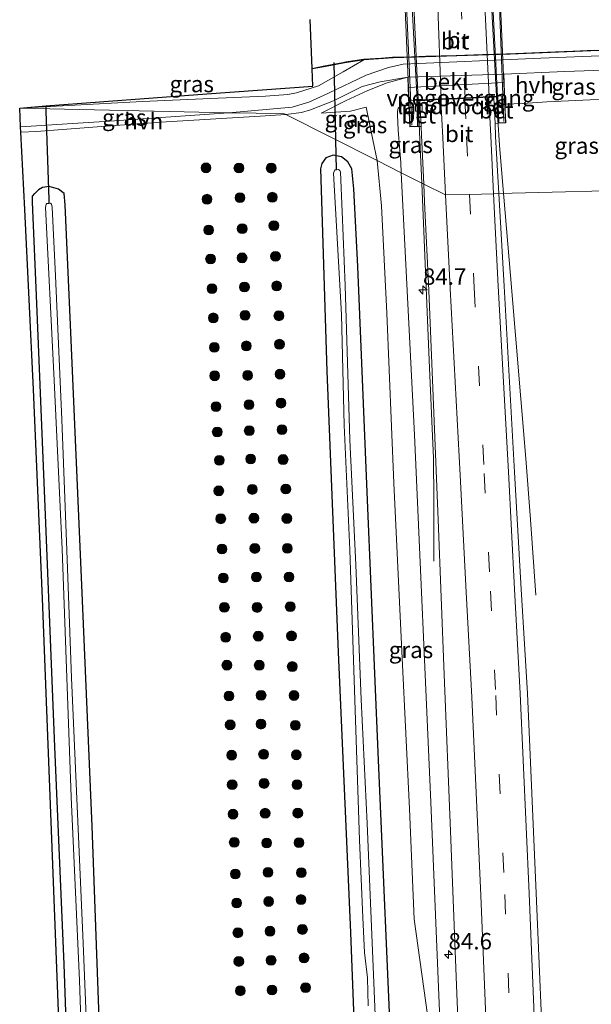
# Model space of a CAD drawing. Units: metres. Extents: x 163739 to 165021, y 499998 to 506250.
# Drawn here: x 164795 to 164882, y 504640 to 504790 of the extents above; entities that cross this region are included whole.
import ezdxf
from ezdxf.enums import TextEntityAlignment as Align

# ---------------------------------------------------------------- set-up
doc = ezdxf.new("R2010")
doc.units = ezdxf.units.M
doc.linetypes.add('VW-3-9_STREEP', pattern=[12, 3, -9])
doc.layers.get('0').update_dxf_attribs({"lineweight": 25})
for name, color, linetype, lineweight in [('B-ME-AM-KILOMETR-S-B1', 7, 'Continuous', 18), ('B-ME-BV-GELEIDECONSTRUCTIE-GELEIDERAIL-L-B1', 213, 'BV-GELEIDERAIL', 18), ('B-ME-BV-GELEIDECONSTRUCTIE-GELEIDERAIL-L-B2', 213, 'BV-GELEIDERAIL', 18), ('B-ME-GR-BOOM-S-B1', 93, 'Continuous', 18), ('B-ME-GW-KRUINLIJN-L-B1', 93, 'Continuous', 18), ('B-ME-GW-TEENLIJN-L-B1', 93, 'Continuous', 18), ('B-ME-IE-GRASLAND-GV-B6', 93, 'Continuous', 18), ('B-ME-IE-HULPGEOMETRIE-L-B1', 53, 'Continuous', 18), ('B-ME-KW-BRUG-GV-B7', 173, 'Continuous', 18), ('B-ME-KW-LANDHOOFD-GV-B6', 173, 'Continuous', 18), ('B-ME-KW-LEUNING-L-B2', 8, 'Continuous', 18), ('B-ME-KW-VOEGOVERGANG-L-B2', 8, 'Continuous', 18), ('B-ME-OB-BEKLEDING-GV-B6', 253, 'Continuous', 18), ('B-ME-OG-WATER-GV-B6', 153, 'Continuous', 18), ('B-ME-VH-VERH_SOORT-BETON-OVERIG-GV-B6', 8, 'IE-TERREINAFSCHEIDING-NATUURLIJK-HOUTWAL', 18), ('B-ME-VH-VERH_SOORT-BITUMEN-GV-B6', 8, 'IE-TERREINAFSCHEIDING-NATUURLIJK-HOUTWAL', 18), ('B-ME-VH-VERH_SOORT-BITUMEN-GV-B7', 8, 'Continuous', 18), ('B-ME-VH-VERH_SOORT-HALF_VERHARDING-GV-B6', 8, 'IE-TERREINAFSCHEIDING-NATUURLIJK-HOUTWAL', 18), ('B-ME-VV-KOLK-S-B1', 8, 'Continuous', 18), ('B-ME-VW-MARKERING-39STREEP-015-L-B1', 255, 'VW-3-9_STREEP', 18), ('B-ME-VW-MARKERING-39STREEP-015-L-B2', 255, 'VW-3-9_STREEP', 18), ('B-ME-VW-MARKERING-STREEP-015-L-B1', 7, 'Continuous', 18), ('B-ME-VW-MARKERING-STREEP-015-L-B2', 7, 'Continuous', 18)]:
    doc.layers.add(name, color=color, linetype=linetype, lineweight=lineweight)
for name, color, linetype in [('B-ME-GW-INSTEEKWATERGANG-L-B1', 10, 'Continuous'), ('B-ME-KG-KADASTRAAL-OPNAMEDTMGRENS-L-B1', 10, 'Continuous'), ('B-ME-KW-DUIKER-L-B1', 10, 'Continuous'), ('B-ME-OB-BESCHOEIING-GV-B6', 10, 'Continuous')]:
    doc.layers.add(name, color=color, linetype=linetype)
doc.styles.add('NLCS-ISO', font='NLCS-ISO.TTF')
doc.linetypes.add('BV-GELEIDERAIL', pattern='A,10,-3,[108,NLCS.SHX,S=1,R=0,X=0,Y=0],-3', length=16)
doc.linetypes.add('IE-TERREINAFSCHEIDING-NATUURLIJK-HOUTWAL', pattern='A,7,-1.5,[67,NLCS.SHX,S=0.75,R=45,X=0,Y=0],-1.5,7,-1.5,[70,NLCS.SHX,S=0.75,R=0,X=0,Y=0],-1.5', length=20)

# ---------------------------------------------------------------- blocks, each defined once
blk = doc.blocks.new('hecto')
for p, q in [((0, 0.625), (-0.625, 0)), ((0, -0.625), (0, 0.625)), ((-0.625, 0), (0.625, 0)), ((0.625, 0), (0, -0.625))]:
    blk.add_line(p, q)
blk = doc.blocks.new('boom')
h = blk.add_hatch(color=256)
edge = h.paths.add_edge_path()
edge.add_arc((0, 0), 0.75, 0, 360)
blk.add_circle((0, 0), 0.75)
blk = doc.blocks.new('kolk')
blk.add_lwpolyline([(-0.5, -0.5), (0.5, -0.5), (0.5, 0.5), (-0.5, 0.5)], close=True)

msp = doc.modelspace()

# ---------------------------------------------------------------- linework, layer by layer
at = {"layer": 'B-ME-BV-GELEIDECONSTRUCTIE-GELEIDERAIL-L-B1'}
msp.add_line((164868.032, 504777.413, -1.29), (164867.9808, 504778.3537, -1.295), dxfattribs=at)
for points in [[(164856.567, 504765.106, -1.775), (164856.335, 504770.544, -1.772), (164856.05, 504777.777, -1.757)], [(164868.032, 504777.413, -1.29), (164868.144, 504774.747, -1.298), (164868.409, 504770.912, -1.31), (164869.0117, 504763.5331, -1.3554)], [(164858.399, 504707.517, -2.564), (164858.424, 504716.865, -2.228), (164858.373, 504723.21, -1.97), (164858.135, 504728.844, -1.838), (164857.72, 504738.151, -1.787), (164856.567, 504765.106, -1.775)], [(164869.0117, 504763.5331, -1.3554), (164869.059, 504762.954, -1.359), (164870.109, 504751.025, -1.449), (164872.445, 504723.134, -1.581), (164873.118, 504713.835, -1.97), (164873.947, 504702.34, -2.517)]]:
    msp.add_polyline3d(points, dxfattribs=at)
at = {"layer": 'B-ME-BV-GELEIDECONSTRUCTIE-GELEIDERAIL-L-B2'}
for p, q in [((164856.05, 504777.777, -1.757), (164855.308, 504793.733, -1.655)), ((164867.9808, 504778.3537, -1.295), (164867.116, 504794.234, -1.379))]:
    msp.add_line(p, q, dxfattribs=at)
at = {"layer": 'B-ME-GW-INSTEEKWATERGANG-L-B1'}
for points in [[(164853.514, 504586.036, -4.521), (164852.075, 504629.449, -4.547), (164850.006, 504677.177, -4.442), (164848.328, 504716.818, -4.574), (164846.837, 504752.405, -4.511), (164846.229, 504764.256, -4.439), (164845.921, 504767.269, -4.46), (164845.324, 504768.339, -4.511), (164844.366, 504769.1, -4.523), (164843.09, 504769.343, -4.544), (164841.968, 504768.962, -4.559), (164841.353, 504768.111, -4.58), (164841.13, 504767.267, -4.598), (164842.117, 504736.47, -4.64), (164843.862, 504693.646, -4.559), (164845.701, 504650.915, -4.574), (164846.694, 504625.764, -4.697), (164847.761, 504586.361, -4.446)], [(164803.168, 504615.683, -4.728), (164802.11, 504646.107, -4.611), (164800.701, 504679.222, -4.547), (164799.306, 504713.274, -4.736), (164797.954, 504746.778, -4.637), (164797.274, 504762.208, -4.628), (164797.302, 504763.111, -4.633), (164797.628, 504763.523, -4.633), (164798.209, 504764.07, -4.55)], [(164809.7, 504589.074, -4.551), (164807.823, 504626.786, -4.634), (164806.352, 504667.144, -4.529), (164804.799, 504703.877, -4.502), (164803.096, 504743.528, -4.523), (164802.248, 504761.805, -4.541), (164802.086, 504763.524, -4.574), (164801.232, 504764.166, -4.577), (164799.829, 504764.616, -4.577), (164798.812, 504764.463, -4.55), (164798.209, 504764.07, -4.55)]]:
    msp.add_polyline3d(points, dxfattribs=at)
at = {"layer": 'B-ME-GW-KRUINLIJN-L-B1'}
for points in [[(164847.743, 504783.881, -5.763), (164844.589, 504782.061, -5.429), (164840.858, 504779.935, -5.143), (164837.477, 504778.87, -4.895), (164836.196, 504778.632, -4.874), (164832.788, 504778.353, -4.874), (164825.574, 504778.062, -4.857), (164813.994, 504777.52, -4.831), (164795.336, 504776.53, -4.862)], [(164890.346, 504777.97, -2.519), (164888.195, 504778.121, -2.647), (164882.231, 504777.781, -2.703), (164875.62, 504777.499, -2.694), (164871.976, 504777.239, -2.685), (164869.249, 504777.13, -2.621)], [(164848.116, 504776.656, -4.468), (164845.747, 504776.053, -4.609), (164841.253, 504775.773, -4.904)], [(164853.458, 504766.678, -2.751), (164853.402, 504768.232, -2.839), (164853.222, 504770.023, -2.839), (164852.968, 504773.171, -2.63), (164852.886, 504775.525, -2.711), (164852.902, 504776, -2.711), (164852.986, 504776.507, -2.711), (164853.286, 504776.785, -2.711), (164853.838, 504776.925, -2.72), (164854.623, 504776.906, -2.566)], [(164860.103, 504619.44, -3.023), (164859.376, 504636.475, -2.984), (164857.946, 504670.788, -2.873), (164855.494, 504726.767, -2.777), (164853.458, 504766.678, -2.751)]]:
    msp.add_polyline3d(points, dxfattribs=at)
at = {"layer": 'B-ME-GW-TEENLIJN-L-B1'}
msp.add_line((164869.058, 504781.728, -5.703), (164854.438, 504781.258, -5.733), dxfattribs=at)
for points in [[(164869.058, 504781.728, -5.703), (164878.389, 504782.138, -5.716), (164890.165, 504782.502, -5.729)], [(164841.253, 504775.773, -4.904), (164845.067, 504777.675, -5.152), (164848.387, 504779.226, -5.408), (164851.321, 504780.388, -5.741), (164854.438, 504781.258, -5.733)], [(164849.775, 504768.54, -4.14), (164849.11, 504771.708, -4.194), (164848.116, 504776.656, -4.468)], [(164860.103, 504619.44, -3.023), (164855.415, 504652.963, -3.852), (164854.713, 504669.778, -3.912), (164853.599, 504692.744, -4.127), (164852.301, 504719.401, -4.08), (164851.274, 504745.305, -4.152), (164850.446, 504761.639, -4.131), (164849.775, 504768.54, -4.14)]]:
    msp.add_polyline3d(points, dxfattribs=at)
at = {"layer": 'B-ME-IE-GRASLAND-GV-B6'}
for points in [[(164795.336, 504776.53, -4.862), (164813.994, 504777.52, -4.831), (164825.574, 504778.062, -4.857), (164832.788, 504778.353, -4.874), (164836.196, 504778.632, -4.874), (164837.477, 504778.87, -4.895), (164840.858, 504779.935, -5.143), (164844.589, 504782.061, -5.429), (164847.743, 504783.881, -5.763), (164852.228, 504784.182, -5.763), (164870.026, 504784.729, -5.801), (164889.723, 504785.567, -5.801)], [(164887.5, 504784.664, -5.784), (164874.699, 504784.16, -5.763), (164853.753, 504783.234, -5.78), (164851.527, 504782.704, -5.763), (164848.097, 504781.573, -5.545), (164842.392, 504778.808, -4.998), (164839.37, 504777.445, -4.895), (164836.839, 504776.666, -4.716), (164827.187, 504775.821, -4.809), (164795.336, 504776.53, -4.862)], [(164795.336, 504776.53, -4.862), (164799.301, 504776.885, -4.823), (164823.856, 504778.692, -4.976), (164839.993, 504779.88, -5.126), (164839.882, 504782.497, -5.763), (164841.926, 504782.899, -5.754), (164844.797, 504783.431, -5.759), (164847.743, 504783.881, -5.763), (164844.589, 504782.061, -5.429), (164840.858, 504779.935, -5.143), (164837.477, 504778.87, -4.895), (164836.196, 504778.632, -4.874), (164832.788, 504778.353, -4.874), (164825.574, 504778.062, -4.857), (164813.994, 504777.52, -4.831), (164795.336, 504776.53, -4.862)], [(164869.112, 504780.44, -5.117), (164869.058, 504781.728, -5.703), (164878.389, 504782.138, -5.716), (164890.165, 504782.502, -5.729), (164890.214, 504781.281, -4.864), (164890.346, 504777.97, -2.519), (164888.195, 504778.121, -2.647), (164882.231, 504777.781, -2.703), (164875.62, 504777.499, -2.694), (164871.976, 504777.239, -2.685), (164869.249, 504777.13, -2.621), (164869.112, 504780.44, -5.117)], [(164835.882, 504775.563, -4.796), (164838.252, 504775.869, -4.793), (164839.609, 504776.281, -4.814), (164843.114, 504777.653, -4.998), (164847.494, 504779.807, -5.429), (164850.239, 504780.549, -5.6), (164854.438, 504781.258, -5.733), (164851.321, 504780.388, -5.741), (164848.387, 504779.226, -5.408), (164845.067, 504777.675, -5.152), (164841.253, 504775.773, -4.904), (164845.747, 504776.053, -4.609), (164848.116, 504776.656, -4.468), (164849.11, 504771.708, -4.194), (164849.775, 504768.54, -4.14), (164835.882, 504775.563, -4.796)], [(164849.775, 504768.54, -4.14), (164849.11, 504771.708, -4.194), (164848.116, 504776.656, -4.468), (164845.747, 504776.053, -4.609), (164841.253, 504775.773, -4.904), (164845.067, 504777.675, -5.152), (164848.387, 504779.226, -5.408), (164851.321, 504780.388, -5.741), (164854.438, 504781.258, -5.733), (164854.505, 504779.695, -5.126), (164854.623, 504776.906, -2.566), (164853.838, 504776.925, -2.72), (164853.286, 504776.785, -2.711), (164852.986, 504776.507, -2.711), (164852.902, 504776, -2.711), (164852.886, 504775.525, -2.711), (164852.968, 504773.171, -2.63), (164853.222, 504770.023, -2.839), (164853.402, 504768.232, -2.839), (164853.458, 504766.678, -2.751), (164849.775, 504768.54, -4.14)], [(164868.272, 504774.247, -2.13), (164869.367, 504774.278, -2.134), (164869.249, 504777.13, -2.621), (164871.976, 504777.239, -2.685), (164875.62, 504777.499, -2.694), (164882.231, 504777.781, -2.703), (164888.195, 504778.121, -2.647), (164890.346, 504777.97, -2.519), (164890.46, 504775.122, -2.318), (164891.713, 504775.168, -2.181), (164892.0962, 504775.2201, -2.1892), (164892.3632, 504774.1873, -2.1907), (164892.6095, 504764.2687, -2.2699), (164892.6143, 504764.1559, -2.2702), (164868.3207, 504763.5154, -2.0599), (164867.834, 504772.205, -2.002), (164867.7423, 504774.1761, -2.004), (164868.272, 504774.247, -2.13)], [(164827.187, 504775.821, -4.809), (164817.588, 504775.171, -4.787), (164809.043, 504774.555, -4.779), (164802.575, 504774.155, -4.74), (164797.882, 504773.833, -4.749), (164795.482, 504773.687, -4.718), (164795.336, 504776.53, -4.862), (164827.187, 504775.821, -4.809)], [(164853.458, 504766.678, -2.751), (164853.402, 504768.232, -2.839), (164853.222, 504770.023, -2.839), (164852.968, 504773.171, -2.63), (164852.886, 504775.525, -2.711), (164852.902, 504776, -2.711), (164852.986, 504776.507, -2.711), (164853.286, 504776.785, -2.711), (164853.838, 504776.925, -2.72), (164854.623, 504776.906, -2.566), (164854.76, 504773.66, -2.579), (164855.808, 504773.71, -2.456), (164855.992, 504773.721, -2.527), (164856.4868, 504773.743, -2.327), (164856.557, 504772.429, -2.328), (164856.8793, 504764.9486, -2.3559), (164853.458, 504766.678, -2.751)], [(164808.058, 504465.426, -4.659), (164806.67, 504500.551, -4.625), (164805.023, 504541.39, -4.582), (164803.444, 504586.934, -4.607), (164801.776, 504625.773, -4.74), (164800.35, 504662.587, -4.616), (164798.811, 504701.813, -4.495), (164797.456, 504733.648, -4.598), (164796.129, 504761.098, -4.68), (164795.525, 504772.852, -4.818), (164797.911, 504772.98, -4.68), (164807.798, 504773.732, -4.688), (164817.63, 504774.456, -4.68), (164831.959, 504775.315, -4.74), (164835.882, 504775.563, -4.796)], [(164835.882, 504775.563, -4.796), (164849.775, 504768.54, -4.14), (164850.446, 504761.639, -4.131), (164851.274, 504745.305, -4.152), (164852.301, 504719.401, -4.08), (164853.599, 504692.744, -4.127), (164854.713, 504669.778, -3.912), (164855.415, 504652.963, -3.852), (164860.103, 504619.44, -3.023)], [(164852.189, 504473.069, -4.536), (164850.202, 504528.946, -4.53), (164847.761, 504586.361, -4.446), (164846.694, 504625.764, -4.697), (164845.701, 504650.915, -4.574), (164843.862, 504693.646, -4.559), (164842.117, 504736.47, -4.64), (164841.13, 504767.267, -4.598), (164841.353, 504768.111, -4.58), (164841.968, 504768.962, -4.559), (164843.09, 504769.343, -4.544), (164844.366, 504769.1, -4.523), (164845.324, 504768.339, -4.511), (164845.921, 504767.269, -4.46), (164846.229, 504764.256, -4.439), (164846.837, 504752.405, -4.511), (164848.328, 504716.818, -4.574), (164850.006, 504677.177, -4.442), (164852.075, 504629.449, -4.547), (164853.514, 504586.036, -4.521), (164854.594, 504556.684, -4.5), (164856.229, 504508.511, -4.56), (164858.184, 504458.712, -4.59)], [(164858.184, 504458.712, -4.59), (164856.229, 504508.511, -4.56), (164854.594, 504556.684, -4.5), (164853.514, 504586.036, -4.521), (164852.075, 504629.449, -4.547), (164850.006, 504677.177, -4.442), (164848.328, 504716.818, -4.574), (164846.837, 504752.405, -4.511), (164846.229, 504764.256, -4.439), (164845.921, 504767.269, -4.46), (164845.324, 504768.339, -4.511), (164844.366, 504769.1, -4.523), (164843.09, 504769.343, -4.544), (164841.968, 504768.962, -4.559), (164841.353, 504768.111, -4.58), (164841.13, 504767.267, -4.598), (164842.117, 504736.47, -4.64), (164843.862, 504693.646, -4.559), (164845.701, 504650.915, -4.574), (164846.694, 504625.764, -4.697), (164847.761, 504586.361, -4.446), (164850.202, 504528.946, -4.53), (164852.189, 504473.069, -4.536)], [(164849.775, 504768.54, -4.14), (164853.458, 504766.678, -2.751), (164855.494, 504726.767, -2.777), (164857.946, 504670.788, -2.873), (164859.376, 504636.475, -2.984), (164860.103, 504619.44, -3.023), (164855.415, 504652.963, -3.852), (164854.713, 504669.778, -3.912), (164853.599, 504692.744, -4.127), (164852.301, 504719.401, -4.08), (164851.274, 504745.305, -4.152), (164850.446, 504761.639, -4.131), (164849.775, 504768.54, -4.14)], [(164849.769, 504630.973, -5.662), (164849.072, 504648.196, -5.662), (164848.263, 504667.548, -5.662), (164847.366, 504686.424, -5.662), (164846.518, 504706.941, -5.662), (164845.605, 504726.005, -5.662), (164844.916, 504749.511, -5.662), (164844.439, 504760.774, -5.662), (164844.187, 504766.78, -5.662), (164844.104, 504767.026, -5.662), (164843.871, 504767.167, -5.662), (164843.596, 504767.157, -5.662), (164843.32, 504767.11, -5.662), (164843.23, 504766.888, -5.662), (164843.16, 504766.606, -5.662), (164844.331, 504745.08, -5.662), (164844.782, 504728.225, -5.662), (164845.627, 504709.244, -5.662), (164847.108, 504665.016, -5.662), (164847.62, 504653.205, -5.662), (164847.874, 504647.89, -5.662), (164848.319, 504644.011, -5.662), (164848.392, 504639.762, -5.662)], [(164859.376, 504636.475, -2.984), (164857.946, 504670.788, -2.873), (164855.494, 504726.767, -2.777), (164853.458, 504766.678, -2.751), (164856.8793, 504764.9486, -2.3559), (164856.996, 504762.24, -2.366), (164857.647, 504748.741, -2.413), (164858.113, 504737.617, -2.557), (164859.059, 504713.8, -2.57), (164860.008, 504690.261, -2.566), (164860.961, 504666.396, -2.647), (164861.85, 504642.928, -2.703), (164862.853, 504619.117, -2.823)], [(164807.823, 504626.786, -4.634), (164806.352, 504667.144, -4.529), (164804.799, 504703.877, -4.502), (164803.096, 504743.528, -4.523), (164802.248, 504761.805, -4.541), (164802.086, 504763.524, -4.574), (164801.232, 504764.166, -4.577), (164799.829, 504764.616, -4.577), (164798.812, 504764.463, -4.55), (164798.209, 504764.07, -4.55), (164797.628, 504763.523, -4.633), (164797.302, 504763.111, -4.633), (164797.274, 504762.208, -4.628), (164797.954, 504746.778, -4.637), (164799.306, 504713.274, -4.736), (164800.701, 504679.222, -4.547), (164802.11, 504646.107, -4.611), (164803.168, 504615.683, -4.728)], [(164803.168, 504615.683, -4.728), (164802.11, 504646.107, -4.611), (164800.701, 504679.222, -4.547), (164799.306, 504713.274, -4.736), (164797.954, 504746.778, -4.637), (164797.274, 504762.208, -4.628), (164797.302, 504763.111, -4.633), (164797.628, 504763.523, -4.633), (164798.209, 504764.07, -4.55), (164798.812, 504764.463, -4.55), (164799.829, 504764.616, -4.577), (164801.232, 504764.166, -4.577), (164802.086, 504763.524, -4.574), (164802.248, 504761.805, -4.541), (164803.096, 504743.528, -4.523), (164804.799, 504703.877, -4.502), (164806.352, 504667.144, -4.529), (164807.823, 504626.786, -4.634)], [(164881.023, 504476.429, -2.813), (164879.981, 504506.8, -2.818), (164878.838, 504537.188, -2.755), (164877.64, 504567.075, -2.708), (164876.519, 504596.671, -2.492), (164875.285, 504627.058, -2.344), (164874.015, 504656.942, -2.275), (164872.672, 504687.326, -2.268), (164871.701, 504703.232, -2.218), (164870.726, 504721.074, -2.23), (164869.111, 504749.404, -2.154), (164868.3207, 504763.5154, -2.0599), (164892.6143, 504764.1559, -2.2702)], [(164805.901, 504626.871, -5.769), (164804.997, 504649.296, -5.769), (164804.084, 504670.175, -5.769), (164803.212, 504689.713, -5.769), (164802.506, 504709.151, -5.769), (164801.743, 504729.075, -5.769), (164800.789, 504750.957, -5.769), (164800.287, 504761.45, -5.769), (164800.157, 504761.9, -5.769), (164800.018, 504762.045, -5.769), (164799.782, 504762.022, -5.769), (164799.471, 504761.992, -5.769), (164799.359, 504761.893, -5.769), (164799.289, 504761.406, -5.769), (164800.518, 504736.11, -5.769), (164801.829, 504709.351, -5.769), (164803.172, 504671.611, -5.769), (164804.441, 504643.635, -5.769), (164805.399, 504615.196, -5.769)]]:
    msp.add_polyline3d(points, dxfattribs=at)
at = {"layer": 'B-ME-IE-HULPGEOMETRIE-L-B1'}
msp.add_polyline3d([(164892.6143, 504764.1559, -2.2702), (164868.3207, 504763.5154, -2.0599), (164867.5286, 504763.4933, -2.0738), (164863.8505, 504763.3957, -2.1675), (164860.2013, 504763.323, -2.2681), (164856.8793, 504764.9486, -2.3559), (164853.458, 504766.678, -2.751), (164849.775, 504768.54, -4.14), (164835.882, 504775.563, -4.796), (164835.534, 504775.739, -4.731), (164827.187, 504775.821, -4.809), (164795.336, 504776.53, -4.862)], dxfattribs=at)
at = {"layer": 'B-ME-KG-KADASTRAAL-OPNAMEDTMGRENS-L-B1'}
for points in [[(164795.336, 504776.53, -4.862), (164799.301, 504776.885, -4.823), (164823.856, 504778.692, -4.976), (164839.993, 504779.88, -5.126), (164839.882, 504782.497, -5.763), (164839.863, 504782.595, -6.19), (164839.562, 504790.034, -6.19)], [(164809.92, 504412.759, -4.664), (164809.211, 504434.814, -4.677), (164808.058, 504465.426, -4.659), (164806.67, 504500.551, -4.625), (164805.023, 504541.39, -4.582), (164803.444, 504586.934, -4.607), (164801.776, 504625.773, -4.74), (164800.35, 504662.587, -4.616), (164798.811, 504701.813, -4.495), (164797.456, 504733.648, -4.598), (164796.129, 504761.098, -4.68), (164795.525, 504772.852, -4.818), (164795.482, 504773.687, -4.718), (164795.336, 504776.53, -4.862)]]:
    msp.add_polyline3d(points, dxfattribs=at)
at = {"layer": 'B-ME-KW-BRUG-GV-B7'}
msp.add_polyline3d([(164868.327, 504798.158, -2.267), (164869.315, 504774.327, -2.134), (164868.32, 504774.298, -2.13), (164868.147, 504778.314, -2.128), (164855.804, 504777.684, -2.455), (164855.931, 504773.766, -2.442), (164854.808, 504773.712, -2.429), (164853.796, 504797.624, -2.373), (164854.872, 504797.677, -2.335), (164854.968, 504793.772, -2.322), (164867.331, 504794.182, -2.202), (164867.152, 504798.137, -2.237), (164868.327, 504798.158, -2.267)], dxfattribs=at)
at = {"layer": 'B-ME-KW-DUIKER-L-B1'}
for p, q in [((164843.5, 504771.712, -5.823), (164843.251, 504783.486, -5.879)), ((164799.301, 504776.885, -5.483), (164799.327, 504776.095, -5.478)), ((164799.327, 504776.095, -5.478), (164799.777, 504762.588, -5.381)), ((164843.596, 504767.157, -5.801), (164843.5, 504771.712, -5.823)), ((164799.777, 504762.588, -5.381), (164799.782, 504762.022, -5.366))]:
    msp.add_line(p, q, dxfattribs=at)
at = {"layer": 'B-ME-KW-LANDHOOFD-GV-B6'}
msp.add_polyline3d([(164854.505, 504779.695, -5.126), (164869.112, 504780.44, -5.117), (164869.249, 504777.13, -2.621), (164869.367, 504774.278, -2.134), (164868.272, 504774.247, -2.13), (164868.099, 504778.261, -2.128), (164867.553, 504778.2339, -2.008), (164866.7848, 504778.1947, -2.027), (164863.1529, 504778.0089, -2.142), (164859.4992, 504777.8226, -2.223), (164856.2779, 504777.6583, -2.324), (164855.856, 504777.637, -2.455), (164855.971, 504774.08, -2.443), (164855.992, 504773.721, -2.527), (164855.808, 504773.71, -2.456), (164854.76, 504773.66, -2.579), (164854.623, 504776.906, -2.566), (164854.505, 504779.695, -5.126)], dxfattribs=at)
at = {"layer": 'B-ME-KW-LEUNING-L-B2'}
for p, q in [((164855.063, 504773.918, -2.285), (164854.023, 504797.573, -2.192)), ((164869.071, 504774.504, -2.03), (164868.16, 504798.081, -2.03))]:
    msp.add_line(p, q, dxfattribs=at)
at = {"layer": 'B-ME-KW-VOEGOVERGANG-L-B2'}
msp.add_polyline3d([(164868.9071, 504778.42, -2.131), (164868.091, 504778.362, -2.131), (164866.823, 504778.297, -2.027), (164863.189, 504778.111, -2.142), (164859.56, 504777.926, -2.223), (164855.854, 504777.736, -2.452), (164854.9107, 504777.7069, -2.452)], dxfattribs=at)
at = {"layer": 'B-ME-OB-BEKLEDING-GV-B6'}
msp.add_polyline3d([(164854.505, 504779.695, -5.126), (164854.438, 504781.258, -5.733), (164869.058, 504781.728, -5.703), (164869.112, 504780.44, -5.117), (164854.505, 504779.695, -5.126)], dxfattribs=at)
at = {"layer": 'B-ME-OB-BESCHOEIING-GV-B6'}
msp.add_polyline3d([(164889.723, 504785.567, -5.801), (164870.026, 504784.729, -5.801), (164852.228, 504784.182, -5.763), (164847.743, 504783.881, -5.763), (164844.797, 504783.431, -5.759), (164841.926, 504782.899, -5.754), (164839.882, 504782.497, -5.763), (164839.863, 504782.595, -6.19), (164841.794, 504782.975, -6.19), (164844.602, 504783.497, -6.19), (164845.018, 504783.566, -6.19), (164847.732, 504783.98, -6.19), (164850.446, 504784.162, -6.19), (164852.099, 504784.274, -6.19), (164852.743, 504784.298, -6.19), (164855.015, 504784.368, -6.19), (164857.203, 504784.435, -6.19), (164861.8, 504784.576, -6.19), (164865.837, 504784.7, -6.19), (164869.511, 504784.813, -6.19), (164870.897, 504784.866, -6.19), (164872.139, 504784.919, -6.19), (164874.518, 504785.02, -6.19), (164876.926, 504785.123, -6.19), (164879.578, 504785.236, -6.19), (164882.887, 504785.376, -6.19)], dxfattribs=at)
at = {"layer": 'B-ME-OG-WATER-GV-B6'}
for points in [[(164882.887, 504785.376, -6.19), (164879.578, 504785.236, -6.19), (164876.926, 504785.123, -6.19), (164874.518, 504785.02, -6.19), (164872.139, 504784.919, -6.19), (164870.897, 504784.866, -6.19), (164869.511, 504784.813, -6.19), (164865.837, 504784.7, -6.19), (164861.8, 504784.576, -6.19), (164857.203, 504784.435, -6.19), (164855.015, 504784.368, -6.19), (164852.743, 504784.298, -6.19), (164852.099, 504784.274, -6.19), (164850.446, 504784.162, -6.19), (164847.732, 504783.98, -6.19), (164845.018, 504783.566, -6.19), (164844.602, 504783.497, -6.19), (164841.794, 504782.975, -6.19), (164839.863, 504782.595, -6.19), (164839.562, 504790.034, -6.19)], [(164848.392, 504639.762, -5.662), (164848.319, 504644.011, -5.662), (164847.874, 504647.89, -5.662), (164847.62, 504653.205, -5.662), (164847.108, 504665.016, -5.662), (164845.627, 504709.244, -5.662), (164844.782, 504728.225, -5.662), (164844.331, 504745.08, -5.662), (164843.16, 504766.606, -5.662), (164843.23, 504766.888, -5.662), (164843.32, 504767.11, -5.662), (164843.596, 504767.157, -5.662), (164843.871, 504767.167, -5.662), (164844.104, 504767.026, -5.662), (164844.187, 504766.78, -5.662), (164844.439, 504760.774, -5.662), (164844.916, 504749.511, -5.662), (164845.605, 504726.005, -5.662), (164846.518, 504706.941, -5.662), (164847.366, 504686.424, -5.662), (164848.263, 504667.548, -5.662), (164849.072, 504648.196, -5.662), (164849.769, 504630.973, -5.662)], [(164805.399, 504615.196, -5.769), (164804.441, 504643.635, -5.769), (164803.172, 504671.611, -5.769), (164801.829, 504709.351, -5.769), (164800.518, 504736.11, -5.769), (164799.289, 504761.406, -5.769), (164799.359, 504761.893, -5.769), (164799.471, 504761.992, -5.769), (164799.782, 504762.022, -5.769), (164800.018, 504762.045, -5.769), (164800.157, 504761.9, -5.769), (164800.287, 504761.45, -5.769), (164800.789, 504750.957, -5.769), (164801.743, 504729.075, -5.769), (164802.506, 504709.151, -5.769), (164803.212, 504689.713, -5.769), (164804.084, 504670.175, -5.769), (164804.997, 504649.296, -5.769), (164805.901, 504626.871, -5.769)]]:
    msp.add_polyline3d(points, dxfattribs=at)
at = {"layer": 'B-ME-VH-VERH_SOORT-BETON-OVERIG-GV-B6'}
for points in [[(164855.992, 504773.721, -2.527), (164855.971, 504774.08, -2.443), (164855.856, 504777.637, -2.455), (164856.2779, 504777.6583, -2.324), (164856.285, 504777.522, -2.324), (164856.4868, 504773.743, -2.327), (164855.992, 504773.721, -2.527)], [(164868.272, 504774.247, -2.13), (164867.7423, 504774.1761, -2.004), (164867.563, 504778.032, -2.008), (164867.553, 504778.2339, -2.008), (164868.099, 504778.261, -2.128), (164868.272, 504774.247, -2.13)]]:
    msp.add_polyline3d(points, dxfattribs=at)
at = {"layer": 'B-ME-VH-VERH_SOORT-BITUMEN-GV-B6'}
for points in [[(164856.2779, 504777.6583, -2.324), (164859.4992, 504777.8226, -2.223), (164863.1529, 504778.0089, -2.142), (164866.7848, 504778.1947, -2.027), (164867.553, 504778.2339, -2.008), (164867.563, 504778.032, -2.008), (164867.7423, 504774.1761, -2.004), (164867.834, 504772.205, -2.002), (164868.3207, 504763.5154, -2.0599), (164867.5286, 504763.4933, -2.0738), (164863.8505, 504763.3957, -2.1675), (164860.2013, 504763.323, -2.2681), (164856.8793, 504764.9486, -2.3559), (164856.557, 504772.429, -2.328), (164856.4868, 504773.743, -2.327), (164856.285, 504777.522, -2.324), (164856.2779, 504777.6583, -2.324)], [(164868.255, 504475.977, -3.282), (164867.438, 504499.976, -3.166), (164866.582, 504523.9, -3.123), (164865.667, 504548.191, -3.149), (164864.742, 504572.216, -3.085), (164864.629, 504575.005, -3.07), (164864.573, 504576.389, -3.062), (164863.787, 504595.698, -2.965), (164862.853, 504619.117, -2.823), (164861.85, 504642.928, -2.703), (164860.961, 504666.396, -2.647), (164860.008, 504690.261, -2.566), (164859.059, 504713.8, -2.57), (164858.113, 504737.617, -2.557), (164857.647, 504748.741, -2.413), (164856.996, 504762.24, -2.366), (164856.8793, 504764.9486, -2.3559), (164860.2013, 504763.323, -2.2681), (164863.8505, 504763.3957, -2.1675), (164867.5286, 504763.4933, -2.0738)], [(164867.5286, 504763.4933, -2.0738), (164868.3207, 504763.5154, -2.0599), (164869.111, 504749.404, -2.154), (164870.726, 504721.074, -2.23), (164871.701, 504703.232, -2.218), (164872.672, 504687.326, -2.268), (164874.015, 504656.942, -2.275), (164875.285, 504627.058, -2.344), (164876.519, 504596.671, -2.492), (164877.64, 504567.075, -2.708), (164878.838, 504537.188, -2.755), (164879.981, 504506.8, -2.818), (164881.023, 504476.429, -2.813)]]:
    msp.add_polyline3d(points, dxfattribs=at)
at = {"layer": 'B-ME-VH-VERH_SOORT-BITUMEN-GV-B7'}
msp.add_polyline3d([(164855.017, 504793.723, -2.321), (164858.943, 504793.853, -2.283), (164862.518, 504793.972, -2.147), (164866.124, 504794.092, -2.214), (164867.281, 504794.131, -2.203), (164868.091, 504778.362, -2.131), (164866.823, 504778.297, -2.027), (164863.189, 504778.111, -2.142), (164859.56, 504777.926, -2.223), (164855.854, 504777.736, -2.452), (164855.017, 504793.723, -2.321)], dxfattribs=at)
at = {"layer": 'B-ME-VH-VERH_SOORT-HALF_VERHARDING-GV-B6'}
for points in [[(164827.187, 504775.821, -4.809), (164836.839, 504776.666, -4.716), (164839.37, 504777.445, -4.895), (164842.392, 504778.808, -4.998), (164848.097, 504781.573, -5.545), (164851.527, 504782.704, -5.763), (164853.753, 504783.234, -5.78), (164874.699, 504784.16, -5.763), (164887.5, 504784.664, -5.784)], [(164890.165, 504782.502, -5.729), (164878.389, 504782.138, -5.716), (164869.058, 504781.728, -5.703), (164854.438, 504781.258, -5.733), (164850.239, 504780.549, -5.6), (164847.494, 504779.807, -5.429), (164843.114, 504777.653, -4.998), (164839.609, 504776.281, -4.814), (164838.252, 504775.869, -4.793), (164835.882, 504775.563, -4.796), (164835.534, 504775.739, -4.731), (164827.187, 504775.821, -4.809)], [(164827.187, 504775.821, -4.809), (164835.534, 504775.739, -4.731), (164835.882, 504775.563, -4.796), (164831.959, 504775.315, -4.74), (164817.63, 504774.456, -4.68), (164807.798, 504773.732, -4.688), (164797.911, 504772.98, -4.68), (164795.525, 504772.852, -4.818), (164795.482, 504773.687, -4.718), (164797.882, 504773.833, -4.749), (164802.575, 504774.155, -4.74), (164809.043, 504774.555, -4.779), (164817.588, 504775.171, -4.787), (164827.187, 504775.821, -4.809)]]:
    msp.add_polyline3d(points, dxfattribs=at)
at = {"layer": 'B-ME-VW-MARKERING-39STREEP-015-L-B1'}
for points in [[(164863.1529, 504778.0089, -2.142), (164863.159, 504777.879, -2.142), (164863.407, 504772.196, -2.138), (164863.8505, 504763.3957, -2.1675)], [(164863.8505, 504763.3957, -2.1675), (164864.565, 504749.216, -2.215), (164866.1, 504720.858, -2.301), (164867.055, 504702.951, -2.297), (164867.839, 504687.068, -2.352), (164869.236, 504656.727, -2.428), (164870.436, 504627.022, -2.494), (164871.62, 504596.792, -2.692), (164872.804, 504567.033, -2.791), (164873.961, 504537.05, -2.865), (164875.067, 504506.704, -2.906), (164876.214, 504476.241, -2.934), (164877.231, 504447.367, -2.974), (164878.276, 504417.705, -3.017), (164878.4352, 504413.2563, -3.0234)]]:
    msp.add_polyline3d(points, dxfattribs=at)
at = {"layer": 'B-ME-VW-MARKERING-39STREEP-015-L-B2'}
msp.add_line((164863.189, 504778.111, -2.142), (164862.518, 504793.972, -2.147), dxfattribs=at)
at = {"layer": 'B-ME-VW-MARKERING-STREEP-015-L-B1'}
for points in [[(164859.4992, 504777.8226, -2.223), (164859.505, 504777.715, -2.223), (164859.778, 504772.008, -2.225), (164860.2013, 504763.323, -2.2681)], [(164866.7848, 504778.1947, -2.027), (164866.792, 504778.038, -2.027), (164867.086, 504772.278, -2.03), (164867.5286, 504763.4933, -2.0738)], [(164860.2013, 504763.323, -2.2681), (164860.897, 504749.051, -2.339), (164862.427, 504720.589, -2.398), (164863.336, 504702.776, -2.435), (164864.192, 504686.766, -2.44), (164865.554, 504656.593, -2.511), (164866.805, 504626.881, -2.552), (164867.925, 504596.674, -2.796), (164869.149, 504566.82, -2.864), (164870.272, 504536.89, -2.981), (164871.409, 504506.569, -3.009), (164872.502, 504476.015, -3.038), (164873.549, 504447.323, -3.056), (164874.59, 504417.557, -3.112), (164874.753, 504413.2417, -3.112)], [(164867.5286, 504763.4933, -2.0738), (164868.238, 504749.413, -2.144), (164869.787, 504721.113, -2.214), (164870.723, 504703.248, -2.227), (164871.545, 504687.352, -2.276), (164872.935, 504656.874, -2.295), (164874.159, 504627.114, -2.378), (164875.348, 504596.754, -2.515), (164876.512, 504567.155, -2.73), (164877.648, 504537.198, -2.787), (164878.813, 504506.877, -2.81), (164879.889, 504476.438, -2.841), (164880.915, 504447.695, -2.899), (164881.969, 504417.696, -2.919), (164882.1311, 504413.2849, -2.9281)]]:
    msp.add_polyline3d(points, dxfattribs=at)
at = {"layer": 'B-ME-VW-MARKERING-STREEP-015-L-B2'}
for p, q in [((164859.56, 504777.926, -2.223), (164858.943, 504793.853, -2.283)), ((164866.124, 504794.092, -2.214), (164866.823, 504778.297, -2.027))]:
    msp.add_line(p, q, dxfattribs=at)

# ---------------------------------------------------------------- block references
at = {"layer": 'B-ME-AM-KILOMETR-S-B1', "rotation": 90}
for p in [(164856.7586, 504748.839, -1.784), (164860.6477, 504647.5802, -2.678)]:
    msp.add_blockref('hecto', p, dxfattribs=at)
at = {"layer": 'B-ME-GR-BOOM-S-B1', "rotation": 90}
for p in [(164823.717, 504767.436, -4.58), (164828.728, 504767.406, -4.554), (164833.652, 504767.394, -4.499), (164833.826, 504762.955, -4.439), (164823.874, 504762.654, -4.517), (164828.883, 504762.881, -4.525), (164834.05, 504758.631, -4.49), (164824.123, 504757.956, -4.416), (164829.228, 504758.162, -4.578), (164834.298, 504753.964, -4.502), (164824.408, 504753.552, -4.484), (164829.216, 504753.724, -4.526), (164834.481, 504749.452, -4.485), (164824.618, 504749.035, -4.447), (164829.575, 504749.276, -4.52), (164829.672, 504744.971, -4.46), (164834.82, 504744.896, -4.383), (164824.835, 504744.572, -4.382), (164834.904, 504740.564, -4.46), (164824.992, 504740.086, -4.417), (164829.847, 504740.306, -4.529), (164834.983, 504735.999, -4.438), (164825.041, 504735.751, -4.446), (164830.072, 504735.808, -4.54), (164835.146, 504731.59, -4.411), (164825.248, 504731.056, -4.44), (164830.259, 504731.343, -4.498), (164825.425, 504727.191, -4.474), (164830.296, 504727.391, -4.539), (164835.286, 504727.537, -4.504), (164825.736, 504722.874, -4.433), (164830.527, 504723.085, -4.539), (164835.457, 504722.994, -4.442), (164825.662, 504718.223, -4.359), (164830.776, 504718.437, -4.453), (164835.873, 504718.504, -4.372), (164825.961, 504713.972, -4.378), (164831.012, 504714.06, -4.468), (164836.03, 504714.009, -4.435), (164826.147, 504709.352, -4.31), (164831.154, 504709.452, -4.449), (164836.097, 504709.463, -4.364), (164826.346, 504704.952, -4.364), (164831.394, 504705.094, -4.48), (164836.362, 504705.103, -4.451), (164826.519, 504700.473, -4.338), (164831.498, 504700.464, -4.457), (164836.545, 504700.576, -4.406), (164826.716, 504695.924, -4.385), (164831.668, 504696.082, -4.39), (164836.736, 504696.126, -4.317), (164826.894, 504691.666, -4.386), (164831.822, 504691.66, -4.392), (164836.849, 504691.451, -4.368), (164827.213, 504686.967, -4.363), (164832.106, 504687.07, -4.39), (164837.109, 504687.041, -4.338), (164827.399, 504682.575, -4.325), (164832.089, 504682.682, -4.364), (164837.33, 504682.508, -4.38), (164827.616, 504677.952, -4.343), (164832.485, 504678.093, -4.402), (164837.47, 504678.002, -4.394), (164827.699, 504673.454, -4.344), (164832.566, 504673.646, -4.406), (164837.584, 504673.447, -4.235), (164827.837, 504668.961, -4.363), (164832.724, 504669.103, -4.375), (164837.702, 504669.125, -4.376), (164828.011, 504664.68, -4.375), (164832.946, 504664.575, -4.397), (164837.87, 504664.611, -4.345), (164828.179, 504659.85, -4.31), (164833.163, 504660.099, -4.304), (164838.225, 504660.05, -4.105), (164828.388, 504655.424, -4.288), (164833.26, 504655.657, -4.362), (164838.176, 504655.954, -4.252), (164828.575, 504650.896, -4.312), (164833.463, 504651.135, -4.404), (164838.402, 504651.401, -4.252), (164828.716, 504646.529, -4.383), (164833.63, 504646.695, -4.455), (164838.653, 504647.062, -4.297), (164828.943, 504642.057, -4.47), (164833.776, 504642.166, -4.535), (164838.881, 504642.533, -4.413)]:
    msp.add_blockref('boom', p, dxfattribs=at)
at = {"layer": 'B-ME-VV-KOLK-S-B1', "rotation": 90}
msp.add_blockref('kolk', (164856.136, 504776.584, -2.367), dxfattribs=at)

# ---------------------------------------------------------------- texts
at = {"layer": 'B-ME-AM-KILOMETR-S-B1', "ltscale": 0.2, "style": 'NLCS-ISO'}
for s, p in [('84.7', (164856.7586, 504748.839, -1.784)), ('84.6', (164860.6477, 504647.5802, -2.678))]:
    msp.add_text(s, height=2.5, dxfattribs=at).set_placement(p, align=Align.BOTTOM_LEFT)
at = {"layer": 'B-ME-IE-GRASLAND-GV-B6', "ltscale": 0.2, "style": 'NLCS-ISO'}
for p in [(164821.5395, 504780.2055), (164879.702, 504779.816), (164811.2615, 504775.1085), (164845.16, 504774.899), (164847.938, 504773.968), (164854.8826, 504770.9368), (164880.1783, 504770.8182), (164854.939, 504693.99)]:
    msp.add_text('gras', height=2.5, dxfattribs=at).set_placement(p, align=Align.MIDDLE_CENTER)
at = {"layer": 'B-ME-KW-BRUG-GV-B7', "ltscale": 0.2, "style": 'NLCS-ISO'}
msp.add_text('br', height=2.5, dxfattribs=at).set_placement((164862.0845, 504786.9084), align=Align.MIDDLE_CENTER)
at = {"layer": 'B-ME-KW-LANDHOOFD-GV-B6', "ltscale": 0.2, "style": 'NLCS-ISO'}
msp.add_text('landhoofd', height=2.5, dxfattribs=at).set_placement((164861.077, 504776.8544), align=Align.MIDDLE_CENTER)
at = {"layer": 'B-ME-KW-VOEGOVERGANG-L-B2', "ltscale": 0.2, "style": 'NLCS-ISO'}
msp.add_text('voegovergang', height=2.5, dxfattribs=at).set_placement((164862.4764, 504778.0798), align=Align.MIDDLE_CENTER)
at = {"layer": 'B-ME-OB-BEKLEDING-GV-B6', "ltscale": 0.2, "style": 'NLCS-ISO'}
msp.add_text('bekl', height=2.5, dxfattribs=at).set_placement((164860.3236, 504780.5632), align=Align.MIDDLE_CENTER)
at = {"layer": 'B-ME-VH-VERH_SOORT-BETON-OVERIG-GV-B6', "ltscale": 0.2, "style": 'NLCS-ISO'}
for p in [(164867.9169, 504776.1995), (164856.123, 504775.4403)]:
    msp.add_text('bet', height=2.5, dxfattribs=at).set_placement(p, align=Align.MIDDLE_CENTER)
at = {"layer": 'B-ME-VH-VERH_SOORT-BITUMEN-GV-B6', "ltscale": 0.2, "style": 'NLCS-ISO'}
msp.add_text('bit', height=2.5, dxfattribs=at).set_placement((164862.282, 504772.6094), align=Align.MIDDLE_CENTER)
at = {"layer": 'B-ME-VH-VERH_SOORT-BITUMEN-GV-B7', "ltscale": 0.2, "style": 'NLCS-ISO'}
msp.add_text('bit', height=2.5, dxfattribs=at).set_placement((164861.6743, 504786.7205), align=Align.MIDDLE_CENTER)
at = {"layer": 'B-ME-VH-VERH_SOORT-HALF_VERHARDING-GV-B6', "ltscale": 0.2, "style": 'NLCS-ISO'}
for p in [(164873.738, 504780.0442), (164814.2274, 504774.5486)]:
    msp.add_text('hvh', height=2.5, dxfattribs=at).set_placement(p, align=Align.MIDDLE_CENTER)

doc.saveas('drawing.dxf')
